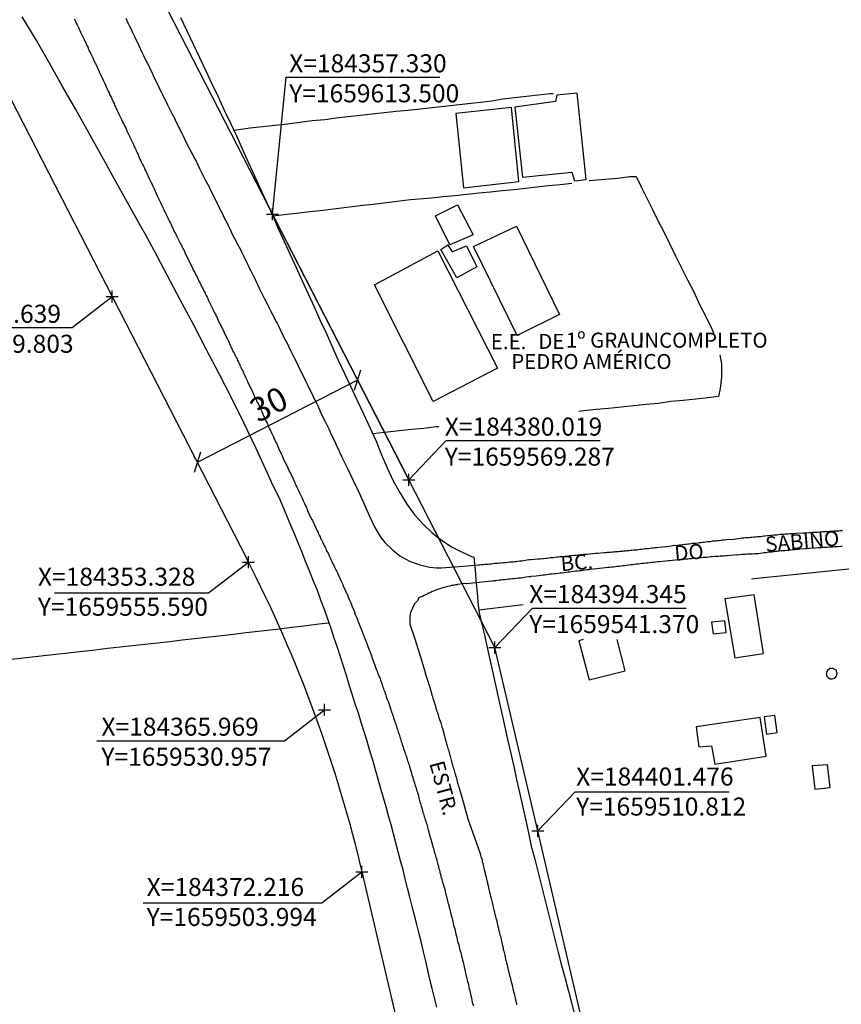
# Model space of a CAD drawing. Units: millimetres. Extents: x 184198 to 186798, y 1658539 to 1659889.
# Drawn here: x 184315 to 184452, y 1659482 to 1659646 of the extents above; entities that cross this region are included whole.
import ezdxf
from ezdxf.enums import TextEntityAlignment as Align

# ---------------------------------------------------------------- set-up
doc = ezdxf.new("R2010")
doc.units = ezdxf.units.MM
doc.header["$PDMODE"] = 2
doc.header["$PDSIZE"] = -0.5
for name, color, linetype in [('Coordenadas', 1, 'Continuous'), ('T-ALINH-PROJ-C', 6, 'Continuous'), ('T-DIM', 1, 'Continuous'), ('V-EDIFICACAO', 2, 'Continuous'), ('V-EDIFICACAO_IDENTIFICADA', 40, 'Continuous'), ('V-LOTE', 1, 'Continuous'), ('V-NOME_DOS_LOGRADOUROS', 7, 'Continuous'), ('V-QUADRA', 7, 'Continuous')]:
    doc.layers.add(name, color=color, linetype=linetype)
doc.styles.get("Standard").update_dxf_attribs({"font": 'ARIAL.TTF'})
doc.dimstyles.new('ISO-25', dxfattribs={"dimtxt": 2.5, "dimasz": 2.5, "dimexe": 1.25, "dimexo": 0.625, "dimtad": 1, "dimtxsty": 'Standard', "dimcen": 2.5, "dimadec": 0, "dimazin": 0, "dimtfac": 1, "dimtmove": 0, "dimatfit": 3, "dimfxl": 0, "dimarcsym": 0})

# ---------------------------------------------------------------- blocks, each defined once
blk = doc.blocks.new('_Oblique')
at = {"color": 0, "linetype": 'ByBlock', "lineweight": -2}
blk.add_line((-0.5, -0.5), (0.5, 0.5), dxfattribs=at)
blk = doc.blocks.new('*D42')
at = {"layer": 'Defpoints', "color": 0}
for p in [(184371.5, 1659585.89), (184344.81, 1659572.19), (184344.81, 1659572.19)]:
    blk.add_point(p, dxfattribs=at)
at = {"layer": 'T-DIM', "color": 0, "lineweight": -2}
for p, q in [((184371.21, 1659586.44), (184370.93, 1659587)), ((184371.5, 1659585.89), (184344.81, 1659572.19)), ((184344.52, 1659572.75), (184344.24, 1659573.3))]:
    blk.add_line(p, q, dxfattribs=at)
at = {"layer": 'T-DIM', "color": 0, "lineweight": -2, "xscale": 2.5, "yscale": 2.5, "zscale": 2.5}
for p, rotation in [((184371.5, 1659585.89), 27.16575438939186), ((184344.81, 1659572.19), 207.1657543893919)]:
    blk.add_blockref('_Oblique', p, dxfattribs=dict(at, rotation=rotation))
at = {"layer": 'T-DIM', "color": 0, "insert": (184356.94, 1659581.41), "char_height": 4, "attachment_point": 5, "rotation": 27.1658}
blk.add_mtext('30', dxfattribs=at)

msp = doc.modelspace()

# ---------------------------------------------------------------- linework, layer by layer
at = {"layer": 'Coordenadas'}
for p, q in [((184357.33, 1659613.5), (184359.583, 1659636.339)), ((184359.583, 1659636.339), (184385.179, 1659636.339)), ((184323.971, 1659594.648), (184330.639, 1659599.803)), ((184298.345, 1659594.648), (184323.971, 1659594.648)), ((184380.019, 1659569.287), (184386.257, 1659575.812)), ((184386.257, 1659575.812), (184411.853, 1659575.812)), ((184346.66, 1659550.435), (184353.328, 1659555.59)), ((184321.034, 1659550.435), (184346.66, 1659550.435)), ((184394.345, 1659541.37), (184400.583, 1659547.895)), ((184400.583, 1659547.895), (184426.179, 1659547.895)), ((184359.301, 1659525.802), (184365.969, 1659530.957)), ((184328.12, 1659525.802), (184359.301, 1659525.802)), ((184401.476, 1659510.812), (184407.714, 1659517.337)), ((184407.714, 1659517.337), (184433.31, 1659517.337)), ((184365.548, 1659498.839), (184372.216, 1659503.994)), ((184335.815, 1659498.839), (184365.548, 1659498.839))]:
    msp.add_line(p, q, dxfattribs=at)
at = {"layer": 'T-ALINH-PROJ-C'}
for p, q in [((184309.672, 1659706.37), (184379.738, 1659569.834)), ((184282.981, 1659692.673), (184353.047, 1659556.137)), ((184380.019, 1659569.287), (184357.33, 1659613.5)), ((184394.345, 1659541.37), (184380.019, 1659569.287)), ((184401.476, 1659510.812), (184394.345, 1659541.37)), ((184416.207, 1659447.685), (184401.476, 1659510.812)), ((184372.216, 1659503.994), (184448.657, 1659176.615))]:
    msp.add_line(p, q, dxfattribs=at)
msp.add_arc((184148.418, 1659451.128), 230, 13.13528, 27.16559, dxfattribs=at)
for p in [(184357.33, 1659613.5), (184330.639, 1659599.803), (184380.019, 1659569.287), (184353.328, 1659555.59), (184394.345, 1659541.37), (184365.969, 1659530.957), (184401.476, 1659510.812), (184372.216, 1659503.994)]:
    msp.add_point(p, dxfattribs=at)
at = {"layer": 'V-EDIFICACAO'}
for points in [[(184397.68, 1659631.37), (184398.93, 1659619.69), (184407.16, 1659620.52), (184407.59, 1659619.08), (184409.53, 1659619.3), (184408.05, 1659633.67), (184404.63, 1659633.36), (184404.45, 1659632.3), (184397.68, 1659631.37)], [(184387.82, 1659630.27), (184389.12, 1659617.91), (184398.32, 1659618.99), (184397.08, 1659631.29), (184387.82, 1659630.27)], [(184432.61, 1659549.49), (184434.28, 1659539.62), (184439.04, 1659540.36), (184437.51, 1659550.13), (184432.61, 1659549.49)], [(184430.39, 1659545.57), (184430.69, 1659543.62), (184432.82, 1659543.86), (184432.6, 1659545.82), (184430.39, 1659545.57)], [(184427.82, 1659528.15), (184428.29, 1659524.81), (184430.38, 1659524.96), (184430.93, 1659521.95), (184439.51, 1659523.27), (184438.47, 1659529.71), (184427.82, 1659528.15)], [(184439.14, 1659529.81), (184439.55, 1659526.94), (184441.31, 1659527.21), (184440.92, 1659530.04), (184439.14, 1659529.81)], [(184447.16, 1659521.66), (184447.59, 1659517.79), (184450.12, 1659518.06), (184449.72, 1659521.83), (184447.16, 1659521.66)]]:
    msp.add_lwpolyline(points, close=True, dxfattribs=at)
msp.add_lwpolyline([(184409.056, 1659542.676), (184408.31, 1659542.49), (184410.03, 1659535.95), (184416.03, 1659537.5), (184414.666, 1659542.676)], dxfattribs=at)
at = {"layer": 'V-EDIFICACAO_IDENTIFICADA'}
for points in [[(184386.87, 1659608.4), (184386.87, 1659608.4), (184384.45, 1659613.26), (184384.45, 1659613.26), (184384.45, 1659613.26), (184388.14, 1659615.07), (184388.14, 1659615.07), (184390.73, 1659610.09), (184390.73, 1659610.09)], [(184398.07, 1659593.34), (184398.07, 1659593.34), (184398.07, 1659593.34), (184398.07, 1659593.34), (184390.79, 1659608.12), (184397.94, 1659611.53), (184397.94, 1659611.53), (184397.94, 1659611.53), (184397.94, 1659611.53), (184405.11, 1659596.82), (184405.11, 1659596.82), (184405.11, 1659596.82)], [(184385.329, 1659607.627), (184386.499, 1659608.407), (184387.231, 1659607.237), (184389.62, 1659608.26), (184391.327, 1659604.751), (184388.011, 1659602.899), (184385.329, 1659607.627)], [(184384.85, 1659607.44), (184384.85, 1659607.44), (184384.85, 1659607.44), (184394.76, 1659587.9), (184394.76, 1659587.9), (184384.08, 1659582.35), (184384.08, 1659582.35), (184384.08, 1659582.35), (184384.08, 1659582.35), (184384.08, 1659582.35), (184384.08, 1659582.35), (184384.08, 1659582.35), (184384.08, 1659582.35), (184374.33, 1659601.73), (184374.33, 1659601.73), (184374.33, 1659601.73), (184374.33, 1659601.73), (184374.33, 1659601.73), (184374.33, 1659601.73), (184374.33, 1659601.73), (184374.33, 1659601.73), (184374.33, 1659601.73), (184384.85, 1659607.44), (184384.85, 1659607.44), (184384.85, 1659607.44)], [(184450.97, 1659536.31), (184451.17, 1659536.61), (184451.28, 1659537.04), (184451.13, 1659537.57), (184450.6, 1659537.86), (184450.06, 1659537.86), (184449.66, 1659537.47), (184449.51, 1659537.18), (184449.55, 1659536.64), (184449.87, 1659536.31), (184450.13, 1659536.13), (184450.5, 1659536.16), (184450.75, 1659536.21)], [(184450.74, 1659536.21), (184450.98, 1659536.32)]]:
    msp.add_lwpolyline(points, close=True, dxfattribs=at)
at = {"layer": 'V-LOTE'}
for points in [[(184384.66, 1659481.47), (184384.31, 1659483.02), (184384.31, 1659483.02), (184383.92, 1659484.55), (184383.53, 1659486.08), (184383.19, 1659487.61), (184382.84, 1659489.13), (184382.48, 1659490.65), (184382.12, 1659492.17), (184381.73, 1659493.69), (184381.35, 1659495.21), (184380.97, 1659496.73), (184380.58, 1659498.25), (184380.19, 1659499.77), (184379.81, 1659501.29), (184379.43, 1659502.81), (184379.07, 1659504.33), (184378.66, 1659505.83), (184378.25, 1659507.33), (184377.84, 1659508.83), (184377.48, 1659510.33), (184377.07, 1659511.83), (184376.66, 1659513.33), (184376.25, 1659514.83), (184375.8, 1659516.33), (184375.35, 1659517.83), (184374.93, 1659519.42), (184374.47, 1659521), (184374.01, 1659522.58), (184373.55, 1659524.16), (184373.09, 1659525.74), (184372.57, 1659527.32), (184372.11, 1659528.88), (184371.63, 1659530.44), (184371.11, 1659532), (184370.59, 1659533.56), (184370.11, 1659535.12), (184369.63, 1659536.68), (184369.13, 1659538.24), (184368.63, 1659539.8), (184368.13, 1659541.36), (184367.58, 1659542.92), (184367.08, 1659544.51), (184366.55, 1659546.1), (184365.97, 1659547.68), (184365.39, 1659549.26), (184364.81, 1659550.84), (184364.18, 1659552.42), (184363.53, 1659553.98), (184362.89, 1659555.58), (184362.25, 1659557.18), (184361.61, 1659558.78), (184360.96, 1659560.38), (184360.28, 1659561.98), (184359.6, 1659563.58), (184358.92, 1659565.18), (184358.47, 1659566.24), (184357.41, 1659568.39), (184356.49, 1659570.38), (184354.62, 1659574.49), (184352.61, 1659578.65), (184350.55, 1659582.81), (184348.44, 1659586.95), (184346.31, 1659591.06), (184344.18, 1659595.17), (184341.95, 1659599.28), (184339.79, 1659603.39), (184337.61, 1659607.5), (184336.18, 1659610.16), (184335.38, 1659611.59), (184333.22, 1659615.46), (184331.06, 1659619.33), (184328.9, 1659623.2), (184326.74, 1659627.07), (184324.58, 1659630.94), (184322.38, 1659634.81), (184320.22, 1659638.68), (184317.99, 1659642.55), (184315.69, 1659646.4)], [(184342.04, 1659646.27), (184343.08, 1659644.03), (184344.12, 1659641.82), (184345.19, 1659639.63), (184346.22, 1659637.42), (184347.25, 1659635.23), (184348.28, 1659633.04), (184349.31, 1659630.85), (184350.34, 1659628.66), (184351.37, 1659626.47), (184352.36, 1659624.28), (184353.35, 1659622.09), (184354.34, 1659619.9), (184355.33, 1659617.71), (184356.32, 1659615.52), (184357.31, 1659613.34), (184358.3, 1659611.16), (184359.29, 1659608.98), (184360.28, 1659606.8), (184361.27, 1659604.62), (184362.26, 1659602.44), (184363.25, 1659600.26), (184364.24, 1659598.08), (184365.23, 1659595.9), (184366.26, 1659593.75), (184367.22, 1659591.57), (184368.23, 1659589.31), (184369.31, 1659587.01), (184370.36, 1659584.75), (184371.41, 1659582.49), (184372.5, 1659580.25), (184373.55, 1659577.99), (184374.57, 1659575.72), (184375.48, 1659573.46), (184376.41, 1659571.27), (184377.44, 1659569.11), (184378.59, 1659567.06), (184379.68, 1659565.24), (184380.31, 1659564.38), (184381.04, 1659563.41), (184381.66, 1659562.67), (184382.52, 1659561.76), (184383.85, 1659560.49), (184384.75, 1659559.8), (184385.55, 1659559.2), (184387.14, 1659558.1), (184388.8, 1659557.28), (184390.36, 1659556.55), (184390.86, 1659556.4)], [(184350.88, 1659627.5), (184353.6, 1659627.88), (184355.68, 1659628.1), (184357.75, 1659628.33), (184359.82, 1659628.56), (184361.89, 1659628.85), (184363.95, 1659629.12), (184366.02, 1659629.31), (184367.93, 1659629.55), (184369.92, 1659629.77), (184371.92, 1659629.99), (184373.92, 1659630.21), (184375.92, 1659630.43), (184377.92, 1659630.65), (184379.92, 1659630.87), (184381.92, 1659631.09), (184383.92, 1659631.31), (184385.92, 1659631.53), (184387.92, 1659631.75), (184389.92, 1659631.97), (184391.92, 1659632.19), (184393.82, 1659632.4), (184395.66, 1659632.71), (184397.61, 1659632.94), (184399.58, 1659633.16), (184401.55, 1659633.38), (184403.52, 1659633.6), (184404.02, 1659633.62)], [(184410.06, 1659619.13), (184412.67, 1659619.36), (184414.75, 1659619.52), (184416.81, 1659619.77), (184417.83, 1659619.82), (184418.71, 1659618.06), (184419.64, 1659616.17), (184420.57, 1659614.28), (184421.53, 1659612.38), (184422.5, 1659610.48), (184423.46, 1659608.52), (184424.42, 1659606.56), (184425.38, 1659604.6), (184426.41, 1659602.59), (184427.44, 1659600.58), (184428.42, 1659598.49), (184429.44, 1659596.48), (184430.45, 1659594.44), (184431.07, 1659592.9)], [(184357.36, 1659613.22), (184359.75, 1659613.55), (184361.77, 1659613.74), (184363.54, 1659613.95), (184365.3, 1659614.16), (184367.06, 1659614.37), (184368.82, 1659614.58), (184370.58, 1659614.79), (184372.34, 1659615), (184374.1, 1659615.21), (184375.86, 1659615.42), (184377.62, 1659615.63), (184379.38, 1659615.84), (184380.27, 1659615.95), (184383.12, 1659616.17), (184383.78, 1659616.25), (184385.75, 1659616.47), (184387.72, 1659616.65), (184389.69, 1659616.83), (184391.66, 1659617.05), (184393.63, 1659617.27), (184395.56, 1659617.45), (184397.49, 1659617.63), (184399.42, 1659617.85), (184401.35, 1659618.06), (184403.28, 1659618.27), (184405.21, 1659618.48), (184407.14, 1659618.69)], [(184431.77, 1659590.09), (184432.03, 1659588.61), (184432.07, 1659586.38), (184431.85, 1659584.48), (184431.57, 1659583.15), (184429.86, 1659582.94), (184427.76, 1659582.73), (184425.69, 1659582.52), (184423.62, 1659582.31), (184421.58, 1659582.02), (184419.5, 1659581.81), (184417.42, 1659581.6), (184415.34, 1659581.39), (184413.26, 1659581.18), (184411.18, 1659580.97), (184409.1, 1659580.76), (184408.287, 1659580.646)], [(184385.006, 1659578.128), (184384.58, 1659578.08), (184382.52, 1659577.85), (184380.47, 1659577.66), (184378.48, 1659577.44), (184376.49, 1659577.22), (184374.53, 1659576.97), (184374.04, 1659576.9)], [(184589.89, 1659570.59), (184583.24, 1659569.49), (184573.33, 1659568.19), (184522.67, 1659561.74), (184455.41, 1659554.64), (184437.98, 1659552.84), (184437.056, 1659552.754)], [(184390.86, 1659556.4), (184391.06, 1659554.32), (184391.17, 1659552.56), (184391.24, 1659552.08)], [(184391.24, 1659552.08), (184391.41, 1659550.44), (184391.56, 1659548.38), (184391.71, 1659547.19), (184391.97, 1659546.14), (184392.49, 1659543.9), (184392.99, 1659541.64), (184393.49, 1659539.38), (184393.99, 1659537.12), (184394.49, 1659534.86), (184394.99, 1659532.6), (184395.49, 1659530.34), (184395.99, 1659528.08), (184396.49, 1659525.82), (184397, 1659523.7), (184397.5, 1659521.55), (184397.96, 1659519.37), (184398.44, 1659517.19), (184398.96, 1659515), (184399.44, 1659512.76), (184399.92, 1659510.52), (184400.4, 1659508.28), (184401.01, 1659506.09), (184401.53, 1659503.88), (184402.09, 1659501.67), (184402.64, 1659499.45), (184403.2, 1659497.23), (184403.79, 1659495.01), (184404.32, 1659492.79), (184404.9, 1659490.57), (184405.45, 1659488.4), (184406.04, 1659486.25), (184406.57, 1659484.1), (184407.16, 1659481.94), (184407.69, 1659479.77)], [(184399.057, 1659548.469), (184391.66, 1659547.57)], [(184313.89, 1659539.39), (184315.86, 1659539.62), (184317.83, 1659539.85), (184319.8, 1659540.08), (184321.77, 1659540.31), (184323.74, 1659540.54), (184325.75, 1659540.75), (184327.82, 1659540.99), (184329.89, 1659541.23), (184331.96, 1659541.46), (184334.03, 1659541.69), (184336.1, 1659541.92), (184338.17, 1659542.15), (184340.24, 1659542.38), (184342.31, 1659542.61), (184344.34, 1659542.85), (184346.37, 1659543.09), (184348.39, 1659543.32), (184350.41, 1659543.55), (184352.43, 1659543.78), (184354.45, 1659544.01), (184356.47, 1659544.24), (184358.49, 1659544.47), (184360.52, 1659544.75), (184362.55, 1659544.99), (184364.58, 1659545.23), (184366.61, 1659545.47), (184366.76, 1659545.47)]]:
    msp.add_lwpolyline(points, dxfattribs=at)
at = {"layer": 'V-QUADRA'}
for points in [[(184324.32, 1659646.02), (184324.47, 1659645.82), (184324.57, 1659645.55), (184324.68, 1659645.34), (184324.81, 1659645.08), (184324.81, 1659645.08), (184324.94, 1659644.83), (184325.04, 1659644.61), (184325.17, 1659644.36), (184325.26, 1659644.1), (184325.38, 1659643.84), (184325.51, 1659643.59), (184325.6, 1659643.37), (184325.73, 1659643.16), (184325.85, 1659642.86), (184325.98, 1659642.61), (184326.09, 1659642.35), (184326.2, 1659642.14), (184326.32, 1659641.88), (184326.45, 1659641.62), (184326.58, 1659641.37), (184326.67, 1659641.11), (184326.79, 1659640.9), (184326.88, 1659640.64), (184327.01, 1659640.43), (184327.13, 1659640.13), (184327.26, 1659639.87), (184327.37, 1659639.66), (184327.48, 1659639.4), (184327.6, 1659639.17), (184327.73, 1659638.85), (184327.86, 1659638.59), (184327.91, 1659638.48), (184328.48, 1659637.27), (184328.49, 1659637.24), (184328.65, 1659636.9), (184329.14, 1659635.86), (184329.29, 1659635.52), (184329.42, 1659635.26), (184329.53, 1659635.03), (184329.65, 1659634.71), (184329.78, 1659634.49), (184329.89, 1659634.24), (184330, 1659633.98), (184330.12, 1659633.73), (184330.21, 1659633.47), (184330.34, 1659633.26), (184330.46, 1659633), (184330.57, 1659632.74), (184330.7, 1659632.49), (184330.81, 1659632.25), (184330.96, 1659631.93), (184331.06, 1659631.68), (184331.19, 1659631.42), (184331.32, 1659631.16), (184331.45, 1659630.91), (184331.53, 1659630.69), (184331.66, 1659630.44), (184331.77, 1659630.18), (184331.87, 1659629.93), (184332, 1659629.71), (184332.15, 1659629.41), (184332.28, 1659629.16), (184332.39, 1659628.9), (184332.54, 1659628.65), (184332.64, 1659628.43), (184332.77, 1659628.13), (184332.9, 1659627.88), (184333.01, 1659627.62), (184333.05, 1659627.51), (184333.54, 1659626.51), (184333.61, 1659626.36), (184334.18, 1659625.12), (184334.33, 1659624.76), (184334.46, 1659624.5), (184334.56, 1659624.27), (184334.71, 1659623.95), (184334.82, 1659623.74), (184334.95, 1659623.48), (184335.03, 1659623.22), (184335.16, 1659622.97), (184335.25, 1659622.71), (184335.37, 1659622.5), (184335.5, 1659622.24), (184335.61, 1659621.99), (184335.72, 1659621.77), (184335.84, 1659621.52), (184335.97, 1659621.28), (184336.1, 1659620.96), (184336.23, 1659620.7), (184336.36, 1659620.45), (184336.48, 1659620.19), (184336.57, 1659619.98), (184336.65, 1659619.72), (184336.78, 1659619.47), (184336.89, 1659619.25), (184337.02, 1659619), (184337.12, 1659618.76), (184337.28, 1659618.44), (184337.4, 1659618.19), (184337.51, 1659617.97), (184337.62, 1659617.74), (184338.02, 1659616.84), (184338.19, 1659616.48), (184338.2, 1659616.46), (184338.58, 1659615.69), (184338.58, 1659615.69), (184338.75, 1659615.33), (184338.87, 1659615.07), (184338.96, 1659614.86), (184339.09, 1659614.62), (184339.22, 1659614.3), (184339.34, 1659614.04), (184339.47, 1659613.79), (184339.58, 1659613.58), (184339.69, 1659613.34), (184339.84, 1659613.02), (184339.96, 1659612.76), (184340.09, 1659612.51), (184340.2, 1659612.29), (184340.33, 1659612.04), (184340.45, 1659611.78), (184340.58, 1659611.53), (184340.71, 1659611.27), (184340.8, 1659611.06), (184340.92, 1659610.8), (184341.03, 1659610.54), (184341.16, 1659610.29), (184341.29, 1659610.03), (184341.42, 1659609.82), (184341.52, 1659609.56), (184341.59, 1659609.45), (184341.65, 1659609.35), (184341.8, 1659609.05), (184341.93, 1659608.79), (184342.03, 1659608.58), (184342.16, 1659608.34), (184342.29, 1659608.03), (184342.42, 1659607.81), (184342.55, 1659607.56), (184342.67, 1659607.3), (184342.76, 1659607.11), (184343.31, 1659606.04), (184343.46, 1659605.68), (184343.47, 1659605.65), (184344, 1659604.61), (184344.13, 1659604.27), (184344.25, 1659604.06), (184344.38, 1659603.8), (184344.51, 1659603.54), (184344.64, 1659603.29), (184344.77, 1659603.07), (184344.89, 1659602.77), (184345.02, 1659602.52), (184345.15, 1659602.26), (184345.28, 1659602.01), (184345.41, 1659601.79), (184345.53, 1659601.49), (184345.66, 1659601.24), (184345.79, 1659600.98), (184345.92, 1659600.73), (184346.05, 1659600.51), (184346.18, 1659600.21), (184346.3, 1659599.96), (184346.43, 1659599.7), (184346.56, 1659599.46), (184346.69, 1659599.15), (184346.8, 1659598.93), (184346.92, 1659598.7), (184347.07, 1659598.38), (184347.2, 1659598.14), (184347.33, 1659597.82), (184347.46, 1659597.57), (184347.58, 1659597.31), (184347.69, 1659597.1), (184347.84, 1659596.86), (184347.97, 1659596.54), (184348.1, 1659596.29), (184348.18, 1659596.03), (184348.19, 1659596.01), (184348.72, 1659595), (184348.91, 1659594.62), (184349, 1659594.43), (184349.59, 1659593.19), (184349.76, 1659592.83), (184349.87, 1659592.61), (184350, 1659592.36), (184350.1, 1659592.1), (184350.25, 1659591.85), (184350.36, 1659591.59), (184350.47, 1659591.38), (184350.57, 1659591.12), (184350.7, 1659590.86), (184350.81, 1659590.61), (184350.94, 1659590.35), (184351.04, 1659590.18), (184351.17, 1659589.88), (184351.28, 1659589.63), (184351.43, 1659589.41), (184351.53, 1659589.16), (184351.66, 1659588.9), (184351.79, 1659588.64), (184351.92, 1659588.39), (184352, 1659588.17), (184352.11, 1659587.92), (184352.24, 1659587.66), (184352.37, 1659587.43), (184352.37, 1659587.43), (184352.52, 1659587.11), (184352.62, 1659586.89), (184352.75, 1659586.64), (184352.86, 1659586.38), (184352.96, 1659586.14), (184353.11, 1659585.83), (184353.18, 1659585.61), (184353.2, 1659585.55), (184353.69, 1659584.59), (184353.88, 1659584.2), (184353.99, 1659583.95), (184354.05, 1659583.8), (184354.41, 1659583.01), (184354.59, 1659582.67), (184354.67, 1659582.45), (184354.8, 1659582.2), (184354.93, 1659581.98), (184355.03, 1659581.73), (184355.16, 1659581.47), (184355.27, 1659581.26), (184355.38, 1659581), (184355.48, 1659580.75), (184355.57, 1659580.53), (184355.7, 1659580.28), (184355.8, 1659580.02), (184355.93, 1659579.78), (184356.06, 1659579.47), (184356.16, 1659579.29), (184356.29, 1659579), (184356.42, 1659578.74), (184356.55, 1659578.48), (184356.63, 1659578.23), (184356.72, 1659578.01), (184356.85, 1659577.8), (184356.98, 1659577.5), (184357.08, 1659577.25), (184357.23, 1659577.01), (184357.36, 1659576.69), (184357.47, 1659576.45), (184357.62, 1659576.14), (184357.72, 1659575.88), (184357.85, 1659575.62), (184357.98, 1659575.37), (184358.09, 1659575.13), (184358.21, 1659574.81), (184358.32, 1659574.56), (184358.32, 1659574.53), (184358.77, 1659573.62), (184358.94, 1659573.27), (184359.03, 1659573.02), (184359.07, 1659572.91), (184359.71, 1659571.65), (184359.82, 1659571.37), (184359.88, 1659571.31), (184359.9, 1659571.27), (184359.94, 1659571.1), (184359.96, 1659571.07), (184359.99, 1659571.03), (184360.01, 1659571.01), (184360.03, 1659570.93), (184360.05, 1659570.88), (184360.18, 1659570.59), (184360.31, 1659570.37), (184360.43, 1659570.12), (184360.56, 1659569.86), (184360.69, 1659569.62), (184360.82, 1659569.3), (184360.95, 1659569.05), (184361.07, 1659568.79), (184361.14, 1659568.58), (184361.24, 1659568.36), (184361.37, 1659568.07), (184361.48, 1659567.85), (184361.59, 1659567.6), (184361.74, 1659567.34), (184361.84, 1659567.1), (184361.99, 1659566.79), (184362.1, 1659566.57), (184362.23, 1659566.32), (184362.31, 1659566.06), (184362.44, 1659565.8), (184362.55, 1659565.55), (184362.65, 1659565.35), (184362.78, 1659565.04), (184362.91, 1659564.78), (184363.02, 1659564.52), (184363.12, 1659564.31), (184363.17, 1659564.2), (184363.68, 1659563.07), (184363.89, 1659562.69), (184363.98, 1659562.49), (184364.49, 1659561.38), (184364.66, 1659561.02), (184364.79, 1659560.77), (184364.92, 1659560.51), (184365, 1659560.3), (184365.11, 1659560.04), (184365.24, 1659559.78), (184365.34, 1659559.53), (184365.47, 1659559.27), (184365.47, 1659559.27), (184365.58, 1659559.06), (184365.68, 1659558.84), (184365.84, 1659558.55), (184365.94, 1659558.33), (184366.07, 1659558.08), (184366.18, 1659557.82), (184366.28, 1659557.58), (184366.45, 1659557.27), (184366.58, 1659557.05), (184366.69, 1659556.8), (184366.79, 1659556.54), (184366.92, 1659556.28), (184367.05, 1659556.03), (184367.14, 1659555.81), (184367.26, 1659555.56), (184367.39, 1659555.3), (184367.52, 1659555.07), (184367.65, 1659554.75), (184367.76, 1659554.53), (184367.88, 1659554.28), (184368.01, 1659554.02), (184368.14, 1659553.79), (184368.27, 1659553.53), (184368.78, 1659552.42), (184368.91, 1659552.1), (184369.01, 1659551.84), (184369.02, 1659551.74), (184369.48, 1659550.82), (184369.61, 1659550.48), (184369.74, 1659550.22), (184369.85, 1659549.97), (184369.95, 1659549.71), (184370.04, 1659549.5), (184370.12, 1659549.24), (184370.25, 1659549.02), (184370.34, 1659548.77), (184370.47, 1659548.51), (184370.51, 1659548.3), (184370.64, 1659548.04), (184370.75, 1659547.79), (184370.85, 1659547.59), (184370.98, 1659547.28), (184371.06, 1659547.02), (184371.15, 1659546.76), (184371.28, 1659546.51), (184371.36, 1659546.29), (184371.45, 1659546.04), (184371.53, 1659545.78), (184371.64, 1659545.53), (184371.77, 1659545.27), (184371.83, 1659545.06), (184371.92, 1659544.8), (184372.05, 1659544.56), (184372.13, 1659544.29), (184372.26, 1659544.03), (184372.3, 1659543.82), (184372.43, 1659543.56), (184372.52, 1659543.31), (184372.6, 1659543.09), (184372.69, 1659542.84), (184372.81, 1659542.58), (184372.9, 1659542.32), (184373.03, 1659542.07), (184373.07, 1659541.85), (184373.2, 1659541.6), (184373.22, 1659541.53), (184373.67, 1659540.32), (184373.78, 1659540.02), (184373.84, 1659539.74), (184374.44, 1659538.23), (184374.54, 1659537.9), (184374.65, 1659537.63), (184374.74, 1659537.41), (184374.82, 1659537.16), (184374.93, 1659536.9), (184375.01, 1659536.65), (184375.12, 1659536.39), (184375.23, 1659536.18), (184375.29, 1659535.92), (184375.4, 1659535.66), (184375.5, 1659535.41), (184375.59, 1659535.15), (184375.65, 1659534.94), (184375.76, 1659534.68), (184375.82, 1659534.43), (184375.91, 1659534.21), (184376.02, 1659533.96), (184376.06, 1659533.7), (184376.17, 1659533.44), (184376.27, 1659533.19), (184376.31, 1659532.97), (184376.42, 1659532.72), (184376.53, 1659532.48), (184376.64, 1659532.27), (184376.96, 1659531.22), (184377.04, 1659530.94), (184377.13, 1659530.67), (184377.21, 1659530.46), (184377.3, 1659530.26), (184377.6, 1659529.32), (184377.6, 1659529.32), (184377.68, 1659529), (184377.79, 1659528.71), (184377.85, 1659528.49), (184377.94, 1659528.24), (184378.02, 1659527.98), (184378.11, 1659527.72), (184378.19, 1659527.47), (184378.26, 1659527.25), (184378.34, 1659527), (184378.45, 1659526.76), (184378.53, 1659526.44), (184378.62, 1659526.19), (184378.71, 1659525.97), (184378.75, 1659525.72), (184378.83, 1659525.46), (184378.92, 1659525.2), (184379, 1659524.95), (184379.09, 1659524.74), (184379.13, 1659524.48), (184379.26, 1659524.22), (184379.35, 1659523.97), (184379.43, 1659523.71), (184379.52, 1659523.5), (184379.56, 1659523.24), (184379.67, 1659522.98), (184379.73, 1659522.73), (184379.82, 1659522.47), (184379.9, 1659522.26), (184379.94, 1659522), (184380.05, 1659521.75), (184380.11, 1659521.53), (184380.12, 1659521.47), (184380.44, 1659520.51), (184380.54, 1659520.16), (184380.61, 1659519.89), (184380.93, 1659518.93), (184381.01, 1659518.59), (184381.08, 1659518.37), (184381.18, 1659518.12), (184381.22, 1659517.86), (184381.31, 1659517.61), (184381.38, 1659517.35), (184381.46, 1659517.14), (184381.55, 1659516.88), (184381.61, 1659516.62), (184381.69, 1659516.37), (184381.74, 1659516.11), (184381.82, 1659515.9), (184381.86, 1659515.64), (184381.95, 1659515.39), (184381.99, 1659515.17), (184382.08, 1659514.92), (184382.16, 1659514.66), (184382.23, 1659514.4), (184382.29, 1659514.15), (184382.36, 1659513.93), (184382.46, 1659513.68), (184382.51, 1659513.42), (184382.59, 1659513.17), (184382.66, 1659512.91), (184382.72, 1659512.84), (184382.74, 1659512.7), (184382.83, 1659512.44), (184382.91, 1659512.18), (184383, 1659511.93), (184383.06, 1659511.67), (184383.12, 1659511.46), (184383.19, 1659511.2), (184383.24, 1659510.97), (184383.53, 1659509.96), (184383.64, 1659509.62), (184383.68, 1659509.43), (184384.04, 1659508.21), (184384.11, 1659507.87), (184384.17, 1659507.66), (184384.23, 1659507.4), (184384.3, 1659507.15), (184384.38, 1659506.93), (184384.45, 1659506.68), (184384.53, 1659506.42), (184384.6, 1659506.16), (184384.66, 1659505.91), (184384.73, 1659505.69), (184384.79, 1659505.44), (184384.85, 1659505.18), (184384.94, 1659504.93), (184384.98, 1659504.67), (184385.07, 1659504.46), (184385.11, 1659504.2), (184385.19, 1659503.94), (184385.24, 1659503.69), (184385.32, 1659503.43), (184385.37, 1659503.22), (184385.45, 1659502.96), (184385.49, 1659502.71), (184385.58, 1659502.49), (184385.62, 1659502.24), (184385.73, 1659501.98), (184385.79, 1659501.72), (184385.88, 1659501.47), (184385.88, 1659501.47), (184385.94, 1659501.26), (184386.01, 1659501), (184386.07, 1659500.74), (184386.13, 1659500.49), (184386.18, 1659500.23), (184386.26, 1659500.02), (184386.29, 1659499.91), (184386.58, 1659498.69), (184386.63, 1659498.56), (184386.65, 1659498.48), (184386.67, 1659498.37), (184386.73, 1659498.24), (184386.75, 1659498.05), (184386.8, 1659497.8), (184386.82, 1659497.77), (184387.07, 1659496.73), (184387.16, 1659496.47), (184387.33, 1659495.71), (184387.41, 1659495.41), (184387.48, 1659495.11), (184387.57, 1659494.81), (184387.65, 1659494.51), (184387.71, 1659494.21), (184387.8, 1659493.91), (184387.84, 1659493.61), (184387.93, 1659493.31), (184387.99, 1659493.02), (184388.08, 1659492.72), (184388.14, 1659492.42), (184388.23, 1659492.12), (184388.33, 1659491.82), (184388.4, 1659491.48), (184388.48, 1659491.18), (184388.59, 1659490.84), (184388.65, 1659490.54), (184388.74, 1659490.24), (184388.78, 1659489.94), (184388.87, 1659489.6), (184388.95, 1659489.3), (184389.04, 1659488.96), (184389.1, 1659488.66), (184389.17, 1659488.43), (184389.4, 1659487.38), (184389.47, 1659487.14), (184389.68, 1659486.19), (184389.79, 1659485.76), (184389.87, 1659485.46), (184389.93, 1659485.16), (184390.02, 1659484.86), (184390.06, 1659484.52), (184390.15, 1659484.22), (184390.23, 1659483.88), (184390.3, 1659483.58), (184390.38, 1659483.24), (184390.45, 1659482.94), (184390.53, 1659482.6), (184390.57, 1659482.3), (184390.68, 1659481.96), (184390.77, 1659481.66)], [(184332.92, 1659646.15), (184333.11, 1659645.76), (184333.28, 1659645.38), (184333.5, 1659644.95), (184333.67, 1659644.57), (184333.84, 1659644.18), (184334.05, 1659643.8), (184334.22, 1659643.42), (184334.43, 1659642.99), (184334.61, 1659642.61), (184334.82, 1659642.22), (184335.08, 1659641.62), (184335.59, 1659640.49), (184335.87, 1659639.96), (184336.36, 1659638.87), (184336.51, 1659638.59), (184336.74, 1659638.21), (184336.89, 1659637.82), (184337.08, 1659637.44), (184337.28, 1659637.06), (184337.47, 1659636.63), (184337.66, 1659636.24), (184337.85, 1659635.86), (184338.04, 1659635.43), (184338.23, 1659635.05), (184338.43, 1659634.66), (184338.58, 1659634.28), (184338.79, 1659633.9), (184339, 1659633.47), (184339.2, 1659633.09), (184339.39, 1659632.7), (184339.56, 1659632.32), (184339.88, 1659631.72), (184340.37, 1659630.76), (184340.6, 1659630.31), (184341.08, 1659629.39), (184341.14, 1659629.24), (184341.31, 1659628.86), (184341.54, 1659628.43), (184341.69, 1659628.05), (184341.91, 1659627.66), (184342.08, 1659627.28), (184342.29, 1659626.89), (184342.5, 1659626.47), (184342.7, 1659626.08), (184342.87, 1659625.7), (184343.08, 1659625.27), (184343.25, 1659624.89), (184343.47, 1659624.5), (184343.66, 1659624.12), (184343.85, 1659623.74), (184344.11, 1659623.31), (184344.28, 1659622.92), (184344.6, 1659622.33), (184345.18, 1659621.15), (184345.36, 1659620.79), (184345.97, 1659619.57), (184346.13, 1659619.25), (184346.37, 1659618.83), (184346.56, 1659618.44), (184346.77, 1659618.06), (184346.97, 1659617.63), (184347.16, 1659617.25), (184347.33, 1659616.86), (184347.54, 1659616.48), (184347.71, 1659616.09), (184347.95, 1659615.67), (184347.95, 1659615.67), (184348.14, 1659615.28), (184348.33, 1659614.9), (184348.52, 1659614.47), (184348.72, 1659614.09), (184348.95, 1659613.7), (184349.12, 1659613.32), (184349.31, 1659612.93), (184349.5, 1659612.51), (184349.72, 1659612.12), (184349.89, 1659611.74), (184350.23, 1659611.1), (184350.75, 1659609.97), (184350.94, 1659609.6), (184351.58, 1659608.43), (184351.79, 1659608.03), (184351.98, 1659607.64), (184352.15, 1659607.26), (184352.37, 1659606.83), (184352.58, 1659606.45), (184352.73, 1659606.06), (184352.94, 1659605.68), (184353.11, 1659605.29), (184353.35, 1659604.87), (184353.52, 1659604.48), (184353.73, 1659604.1), (184353.94, 1659603.67), (184354.14, 1659603.29), (184354.33, 1659602.9), (184354.52, 1659602.52), (184354.69, 1659602.13), (184354.91, 1659601.71), (184355.18, 1659601.11), (184355.79, 1659599.85), (184355.95, 1659599.53), (184356.57, 1659598.35), (184356.68, 1659598.12), (184356.85, 1659597.74), (184357.08, 1659597.31), (184357.27, 1659596.93), (184357.47, 1659596.54), (184357.66, 1659596.16), (184357.85, 1659595.77), (184358.09, 1659595.35), (184358.26, 1659594.96), (184358.47, 1659594.58), (184358.68, 1659594.15), (184358.88, 1659593.77), (184359.05, 1659593.38), (184359.24, 1659593), (184359.45, 1659592.61), (184359.67, 1659592.19), (184359.86, 1659591.8), (184360.03, 1659591.42), (184360.31, 1659590.82), (184360.99, 1659589.49), (184361.55, 1659588.45), (184361.57, 1659588.39), (184361.71, 1659588), (184361.95, 1659587.62), (184362.12, 1659587.19), (184362.33, 1659586.81), (184362.51, 1659586.42), (184362.72, 1659586.04), (184362.89, 1659585.66), (184363.08, 1659585.23), (184363.27, 1659584.84), (184363.49, 1659584.46), (184363.66, 1659584.03), (184363.87, 1659583.65), (184364.04, 1659583.26), (184364.21, 1659582.88), (184364.43, 1659582.5), (184364.64, 1659582.07), (184364.81, 1659581.69), (184364.96, 1659581.3), (184365.17, 1659580.92), (184365.45, 1659580.32), (184365.92, 1659579.27), (184366.13, 1659578.87), (184366.67, 1659577.86), (184366.71, 1659577.76), (184366.86, 1659577.37), (184367.05, 1659576.95), (184367.24, 1659576.56), (184367.42, 1659576.18), (184367.63, 1659575.75), (184367.8, 1659575.37), (184367.97, 1659574.98), (184368.16, 1659574.6), (184368.35, 1659574.21), (184368.55, 1659573.79), (184368.72, 1659573.4), (184368.89, 1659573.1), (184368.91, 1659572.99), (184368.92, 1659572.95), (184369.85, 1659571.06), (184370.78, 1659569.17), (184371.71, 1659567.23), (184372.61, 1659565.25), (184373.49, 1659563.23), (184374.35, 1659561.33), (184375.38, 1659559.68), (184376.02, 1659558.86), (184377.22, 1659557.66), (184378.54, 1659556.62), (184380.13, 1659555.76), (184381.84, 1659555.13), (184383.48, 1659554.74), (184384.6, 1659554.65), (184385.43, 1659554.64), (184388.39, 1659554.84), (184389.77, 1659554.97), (184389.77, 1659554.97), (184391.56, 1659555.13), (184391.86, 1659555.15), (184392.12, 1659555.17), (184392.37, 1659555.19), (184392.67, 1659555.21), (184392.93, 1659555.25), (184393.23, 1659555.25), (184393.48, 1659555.3), (184393.78, 1659555.3), (184394.04, 1659555.34), (184394.29, 1659555.38), (184394.59, 1659555.38), (184394.85, 1659555.43), (184395.15, 1659555.45), (184395.4, 1659555.47), (184395.7, 1659555.51), (184395.96, 1659555.51), (184396.21, 1659555.53), (184396.51, 1659555.55), (184396.77, 1659555.6), (184397.07, 1659555.64), (184397.32, 1659555.64), (184397.62, 1659555.68), (184397.88, 1659555.7), (184398.13, 1659555.72), (184398.43, 1659555.77), (184398.82, 1659555.79), (184399.99, 1659555.99), (184400.4, 1659556), (184401.53, 1659556.11), (184401.64, 1659556.13), (184401.89, 1659556.15), (184402.19, 1659556.17), (184402.45, 1659556.19), (184402.75, 1659556.24), (184403, 1659556.24), (184403.3, 1659556.28), (184403.56, 1659556.32), (184403.81, 1659556.32), (184404.11, 1659556.36), (184404.37, 1659556.41), (184404.67, 1659556.45), (184404.92, 1659556.45), (184405.22, 1659556.49), (184405.48, 1659556.49), (184405.73, 1659556.54), (184406.03, 1659556.58), (184406.29, 1659556.58), (184406.59, 1659556.62), (184406.84, 1659556.66), (184407.14, 1659556.69), (184407.4, 1659556.71), (184407.65, 1659556.75), (184407.95, 1659556.75), (184408.21, 1659556.79), (184408.51, 1659556.83), (184408.76, 1659556.83), (184409.06, 1659556.88), (184409.32, 1659556.88), (184409.7, 1659556.92), (184411.09, 1659557.05), (184411.41, 1659557.07), (184412.58, 1659557.18), (184412.73, 1659557.2), (184413.03, 1659557.22), (184413.29, 1659557.26), (184413.59, 1659557.26), (184413.84, 1659557.3), (184414.14, 1659557.3), (184414.4, 1659557.35), (184414.66, 1659557.37), (184414.84, 1659557.37), (184414.95, 1659557.37), (184415.21, 1659557.41), (184415.51, 1659557.41), (184415.77, 1659557.45), (184416.06, 1659557.47), (184416.32, 1659557.5), (184416.62, 1659557.52), (184416.88, 1659557.56), (184417.13, 1659557.56), (184417.43, 1659557.6), (184417.69, 1659557.62), (184417.99, 1659557.65), (184418.24, 1659557.69), (184418.54, 1659557.73), (184418.8, 1659557.75), (184419.05, 1659557.77), (184419.35, 1659557.82), (184419.61, 1659557.84), (184419.91, 1659557.86), (184420.16, 1659557.9), (184420.46, 1659557.94), (184420.72, 1659557.97), (184420.97, 1659557.99), (184421.27, 1659558.03), (184421.66, 1659558.07), (184422.79, 1659558.16), (184422.94, 1659558.2), (184423.37, 1659558.26), (184423.37, 1659558.26), (184424.28, 1659558.38), (184424.52, 1659558.37), (184424.77, 1659558.41), (184425.07, 1659558.46), (184425.33, 1659558.48), (184425.63, 1659558.5), (184425.88, 1659558.54), (184426.18, 1659558.58), (184426.44, 1659558.61), (184426.69, 1659558.63), (184426.99, 1659558.67), (184427.25, 1659558.71), (184427.55, 1659558.73), (184427.8, 1659558.76), (184428.1, 1659558.8), (184428.36, 1659558.82), (184428.62, 1659558.84), (184428.91, 1659558.88), (184429.17, 1659558.91), (184429.47, 1659558.95), (184429.73, 1659558.99), (184430.02, 1659559.01), (184430.28, 1659559.03), (184430.58, 1659559.1), (184430.84, 1659559.14), (184431.09, 1659559.14), (184431.39, 1659559.18), (184431.65, 1659559.2), (184431.95, 1659559.22), (184432.2, 1659559.27), (184432.5, 1659559.29), (184432.93, 1659559.33), (184434.19, 1659559.4), (184434.46, 1659559.48), (184435.51, 1659559.61), (184435.79, 1659559.61), (184436.04, 1659559.65), (184436.34, 1659559.67), (184436.6, 1659559.69), (184436.86, 1659559.72), (184437.15, 1659559.74), (184437.41, 1659559.78), (184437.71, 1659559.8), (184437.97, 1659559.82), (184438.26, 1659559.87), (184438.52, 1659559.87), (184438.82, 1659559.91), (184439.08, 1659559.95), (184439.33, 1659559.97), (184439.63, 1659559.99), (184439.89, 1659560.02), (184440.19, 1659560.04), (184440.44, 1659560.08), (184440.74, 1659560.1), (184441, 1659560.12), (184441.25, 1659560.14), (184441.55, 1659560.16), (184441.81, 1659560.21), (184442.11, 1659560.21), (184442.36, 1659560.25), (184442.66, 1659560.27), (184442.92, 1659560.29), (184443.17, 1659560.29), (184443.47, 1659560.33), (184443.73, 1659560.33), (184444.03, 1659560.36), (184444.45, 1659560.38), (184445.67, 1659560.47), (184445.78, 1659560.46), (184446.2, 1659560.48), (184447.21, 1659560.55), (184447.23, 1659560.57), (184447.49, 1659560.59), (184447.78, 1659560.59), (184448.04, 1659560.59), (184448.34, 1659560.63), (184448.6, 1659560.63), (184448.85, 1659560.66), (184449.15, 1659560.68), (184449.41, 1659560.68), (184449.71, 1659560.7), (184449.96, 1659560.72), (184450.26, 1659560.72), (184450.52, 1659560.74), (184450.77, 1659560.76), (184451.07, 1659560.78), (184451.33, 1659560.8), (184451.63, 1659560.8), (184451.88, 1659560.83), (184452.18, 1659560.85)], [(184452.14, 1659558.2), (184451.84, 1659558.16), (184451.5, 1659558.14), (184451.2, 1659558.11), (184450.86, 1659558.11), (184450.56, 1659558.07), (184450.26, 1659558.07), (184449.96, 1659558.05), (184449.62, 1659558.03), (184449.32, 1659557.99), (184449.02, 1659557.99), (184448.72, 1659557.97), (184448.42, 1659557.94), (184448.13, 1659557.94), (184447.7, 1659557.9), (184446.69, 1659557.82), (184446.63, 1659557.84), (184446.33, 1659557.8), (184445.91, 1659557.77), (184445.07, 1659557.74), (184444.88, 1659557.69), (184444.54, 1659557.67), (184444.24, 1659557.6), (184443.9, 1659557.6), (184443.6, 1659557.56), (184443.26, 1659557.54), (184442.96, 1659557.52), (184442.62, 1659557.47), (184442.32, 1659557.45), (184441.98, 1659557.43), (184441.68, 1659557.39), (184441.34, 1659557.35), (184441.04, 1659557.35), (184440.74, 1659557.3), (184440.44, 1659557.26), (184440.1, 1659557.22), (184439.8, 1659557.22), (184439.46, 1659557.15), (184439.16, 1659557.13), (184438.82, 1659557.07), (184438.52, 1659557), (184438.18, 1659556.96), (184437.88, 1659556.96), (184437.54, 1659556.96), (184437.24, 1659556.92), (184436.9, 1659556.92), (184436.6, 1659556.9), (184436.3, 1659556.88), (184436, 1659556.83), (184435.57, 1659556.83), (184434.66, 1659556.75), (184434.51, 1659556.77), (184434.04, 1659556.73), (184432.99, 1659556.63), (184432.8, 1659556.62), (184432.46, 1659556.58), (184432.16, 1659556.58), (184431.86, 1659556.58), (184431.56, 1659556.54), (184431.22, 1659556.49), (184430.92, 1659556.49), (184430.58, 1659556.45), (184430.28, 1659556.45), (184429.94, 1659556.41), (184429.64, 1659556.36), (184429.3, 1659556.34), (184429, 1659556.32), (184428.66, 1659556.28), (184428.36, 1659556.28), (184428.02, 1659556.24), (184427.72, 1659556.19), (184427.38, 1659556.17), (184427.08, 1659556.15), (184426.74, 1659556.11), (184426.44, 1659556.09), (184426.1, 1659556.07), (184425.8, 1659556.02), (184425.46, 1659555.98), (184425.16, 1659555.96), (184424.82, 1659555.94), (184424.39, 1659555.9), (184423.43, 1659555.77), (184423.24, 1659555.77), (184422.77, 1659555.72), (184421.76, 1659555.64), (184421.7, 1659555.62), (184421.4, 1659555.6), (184421.06, 1659555.55), (184420.76, 1659555.53), (184420.42, 1659555.49), (184420.12, 1659555.47), (184419.78, 1659555.43), (184419.48, 1659555.38), (184419.14, 1659555.34), (184418.84, 1659555.34), (184418.5, 1659555.28), (184418.2, 1659555.25), (184417.9, 1659555.21), (184417.6, 1659555.17), (184417.26, 1659555.15), (184417.26, 1659555.15), (184416.96, 1659555.13), (184416.62, 1659555.08), (184416.32, 1659555.04), (184415.98, 1659554.98), (184415.68, 1659554.96), (184415.34, 1659554.89), (184415.04, 1659554.87), (184414.7, 1659554.83), (184414.4, 1659554.79), (184414.06, 1659554.74), (184413.76, 1659554.72), (184413.46, 1659554.7), (184413.16, 1659554.66), (184412.73, 1659554.61), (184411.77, 1659554.49), (184411.33, 1659554.47), (184410.11, 1659554.36), (184409.96, 1659554.32), (184409.62, 1659554.27), (184409.32, 1659554.23), (184408.98, 1659554.19), (184408.68, 1659554.14), (184408.38, 1659554.12), (184408.08, 1659554.08), (184407.74, 1659554.06), (184407.44, 1659554.02), (184407.1, 1659553.97), (184406.8, 1659553.93), (184406.46, 1659553.89), (184406.16, 1659553.85), (184405.82, 1659553.8), (184405.52, 1659553.76), (184405.18, 1659553.72), (184404.88, 1659553.68), (184404.54, 1659553.63), (184404.24, 1659553.61), (184403.9, 1659553.57), (184403.6, 1659553.55), (184403.26, 1659553.5), (184402.96, 1659553.46), (184402.62, 1659553.42), (184402.32, 1659553.38), (184401.98, 1659553.36), (184401.68, 1659553.29), (184401.21, 1659553.25), (184400.33, 1659553.17), (184400.27, 1659553.14), (184399.97, 1659553.1), (184399.54, 1659553.06), (184398.71, 1659552.91), (184398.56, 1659552.93), (184398.22, 1659552.91), (184397.92, 1659552.86), (184397.58, 1659552.82), (184397.28, 1659552.78), (184396.94, 1659552.76), (184396.64, 1659552.74), (184396.3, 1659552.69), (184396, 1659552.65), (184395.7, 1659552.61), (184395.4, 1659552.57), (184395.1, 1659552.57), (184394.8, 1659552.52), (184394.51, 1659552.48), (184394.21, 1659552.48), (184394.01, 1659552.42), (184393.87, 1659552.41), (184390.62, 1659552.1), (184389.66, 1659551.97), (184389.43, 1659551.99), (184388.96, 1659551.95), (184388.12, 1659551.84), (184388.06, 1659551.82), (184387.76, 1659551.78), (184387.42, 1659551.71), (184387.12, 1659551.67), (184386.82, 1659551.58), (184386.52, 1659551.54), (184386.22, 1659551.46), (184385.93, 1659551.37), (184385.63, 1659551.28), (184385.33, 1659551.2), (184385.03, 1659551.07), (184384.73, 1659550.99), (184384.43, 1659550.86), (184384.13, 1659550.75), (184383.89, 1659550.67), (184383.66, 1659550.52), (184383.36, 1659550.39), (184383.08, 1659550.26), (184382.81, 1659550.11), (184382.59, 1659550.01), (184382.27, 1659549.83), (184381.74, 1659549.67), (184381.38, 1659549.07), (184380.95, 1659548.64), (184380.32, 1659547.19), (184380.2, 1659546.56), (184380.18, 1659546.05), (184380.18, 1659545.27), (184380.98, 1659542.95), (184382.21, 1659539.07), (184382.73, 1659537.22), (184382.76, 1659537.07), (184383.19, 1659535.77), (184383.23, 1659535.58), (184383.32, 1659535.32), (184383.38, 1659535.07), (184383.49, 1659534.77), (184383.55, 1659534.51), (184383.64, 1659534.26), (184383.74, 1659533.96), (184383.79, 1659533.7), (184383.87, 1659533.44), (184383.96, 1659533.19), (184384.04, 1659532.89), (184384.13, 1659532.63), (184384.23, 1659532.33), (184384.3, 1659532.04), (184384.38, 1659531.78), (184384.47, 1659531.52), (184384.53, 1659531.27), (184384.64, 1659530.97), (184384.7, 1659530.71), (184384.79, 1659530.46), (184384.9, 1659530.16), (184384.94, 1659529.9), (184385.02, 1659529.64), (184385.15, 1659529.39), (184385.24, 1659529.09), (184385.32, 1659528.83), (184385.52, 1659528.15), (184385.62, 1659527.85), (184385.97, 1659526.59), (184386.03, 1659526.36), (184386.35, 1659525.14), (184386.39, 1659524.99), (184386.48, 1659524.74), (184386.52, 1659524.52), (184386.6, 1659524.31), (184386.65, 1659524.09), (184386.73, 1659523.88), (184386.77, 1659523.67), (184386.86, 1659523.45), (184386.88, 1659523.24), (184386.94, 1659523.03), (184387.01, 1659522.81), (184387.07, 1659522.6), (184387.14, 1659522.39), (184387.2, 1659522.17), (184387.24, 1659521.96), (184387.29, 1659521.75), (184387.37, 1659521.53), (184387.41, 1659521.32), (184387.5, 1659521.11), (184387.54, 1659520.89), (184387.63, 1659520.68), (184387.67, 1659520.42), (184387.76, 1659520.21), (184387.78, 1659520), (184387.88, 1659519.74), (184387.93, 1659519.53), (184388.01, 1659519.31), (184388.05, 1659519.05), (184388.08, 1659518.99), (184388.1, 1659518.95), (184388.14, 1659518.89), (184388.14, 1659518.74), (184388.16, 1659518.67), (184388.25, 1659518.42), (184388.29, 1659518.26), (184388.36, 1659518.15), (184389.04, 1659515.63), (184389.84, 1659512.84), (184391.9, 1659507.06), (184391.9, 1659507.06), (184391.94, 1659506.8), (184392, 1659506.55), (184392.09, 1659506.25), (184392.2, 1659505.99), (184392.24, 1659505.69), (184392.32, 1659505.4), (184392.37, 1659505.14), (184392.45, 1659504.84), (184392.56, 1659504.41), (184392.67, 1659504.01), (184392.71, 1659503.86), (184392.75, 1659503.6), (184392.82, 1659503.35), (184392.88, 1659503.05), (184392.94, 1659502.79), (184392.94, 1659502.79), (184393.01, 1659502.54), (184393.09, 1659502.24), (184393.14, 1659501.98), (184393.2, 1659501.72), (184393.26, 1659501.34), (184393.57, 1659500.17), (184393.6, 1659499.97), (184393.71, 1659499.55), (184393.95, 1659498.67), (184393.95, 1659498.65), (184393.99, 1659498.39), (184394.03, 1659498.14), (184394.12, 1659497.88), (184394.16, 1659497.63), (184394.25, 1659497.33), (184394.29, 1659497.07), (184394.37, 1659496.82), (184394.44, 1659496.52), (184394.52, 1659496.26), (184394.59, 1659496), (184394.67, 1659495.75), (184394.71, 1659495.45), (184394.8, 1659495.19), (184394.84, 1659494.89), (184394.93, 1659494.6), (184394.97, 1659494.34), (184395.06, 1659494.08), (184395.1, 1659493.83), (184395.18, 1659493.53), (184395.25, 1659493.27), (184395.31, 1659493.02), (184395.38, 1659492.72), (184395.44, 1659492.46), (184395.48, 1659492.2), (184395.57, 1659491.95), (184395.61, 1659491.65), (184395.7, 1659491.39), (184395.74, 1659491.09), (184395.82, 1659490.8), (184395.89, 1659490.54), (184396, 1659490.11), (184396.19, 1659489.19), (184396.21, 1659489.13), (184396.27, 1659488.87), (184396.38, 1659488.45), (184396.62, 1659487.4), (184396.64, 1659487.3), (184396.72, 1659487), (184396.76, 1659486.74), (184396.87, 1659486.48), (184396.93, 1659486.23), (184397.02, 1659485.93), (184397.06, 1659485.67), (184397.15, 1659485.37), (184397.19, 1659485.08), (184397.28, 1659484.82), (184397.32, 1659484.56), (184397.4, 1659484.31), (184397.45, 1659484.01), (184397.53, 1659483.75), (184397.58, 1659483.5), (184397.66, 1659483.2), (184397.7, 1659482.94), (184397.79, 1659482.68), (184397.83, 1659482.43), (184397.92, 1659482.13), (184397.96, 1659481.87)]]:
    msp.add_lwpolyline(points, dxfattribs=at)

# ---------------------------------------------------------------- texts
at = {"layer": 'Coordenadas', "char_height": 3, "width": 67.375, "attachment_point": 1}
for s, insert in [('X=184357.330\\PY=1659613.500', (184360.112, 1659640.148)), ('X=184330.639  \\PY=1659599.803', (184295.93, 1659598.438)), ('X=184380.019  \\PY=1659569.287', (184386.006, 1659579.646)), ('X=184353.328  \\PY=1659555.590', (184318.29, 1659554.646)), ('X=184394.345  \\PY=1659541.370', (184400.057, 1659551.754)), ('X=184365.969 \\PY=1659530.957', (184328.858, 1659529.671)), ('X=184401.476  \\PY=1659510.812', (184407.871, 1659521.37)), ('X=184372.216  \\PY=1659503.994', (184336.391, 1659502.985))]:
    msp.add_mtext(s, dxfattribs=dict(at, insert=insert))
at = {"layer": 'V-NOME_DOS_LOGRADOUROS'}
for s, height, p in [('E.E.', 2.5, (184393.66, 1659590.26)), ('DE', 2.5, (184401.57, 1659590.31)), ('1º GRAU', 2.5, (184406.15, 1659590.51)), ('INCOMPLETO', 2.5, (184418.2, 1659590.5)), ('PEDRO AMÉRICO', 2.50002, (184397.06, 1659586.95))]:
    msp.add_text(s, height=height, dxfattribs=at).set_placement(p, align=Align.BOTTOM_LEFT)
for s, rotation, p in [('SABINO', 5, (184439.512, 1659556.509)), ('DO', 5, (184424.392, 1659554.995)), ('BC.', 5, (184405.465, 1659553.275)), ('ESTR.', 285, (184382.67, 1659521.88))]:
    msp.add_text(s, height=2.5, rotation=rotation, dxfattribs=at).set_placement(p, align=Align.BOTTOM_LEFT)

# ---------------------------------------------------------------- dimensions: what is measured, and where the dimension line sits
at = {"layer": 'T-DIM'}
dim = msp.add_aligned_dim(p1=(184371.499, 1659585.889), p2=(184344.808, 1659572.192), distance=0, dimstyle='ISO-25', override={"dimtxt": 4, "dimblk1": 'Oblique', "dimblk2": 'Oblique', "dimsah": 1}, dxfattribs=at)
dim.commit()
dim.dimension.update_dxf_attribs({"geometry": '*D42', "text_midpoint": (184356.936, 1659581.414)})

doc.saveas('drawing.dxf')
